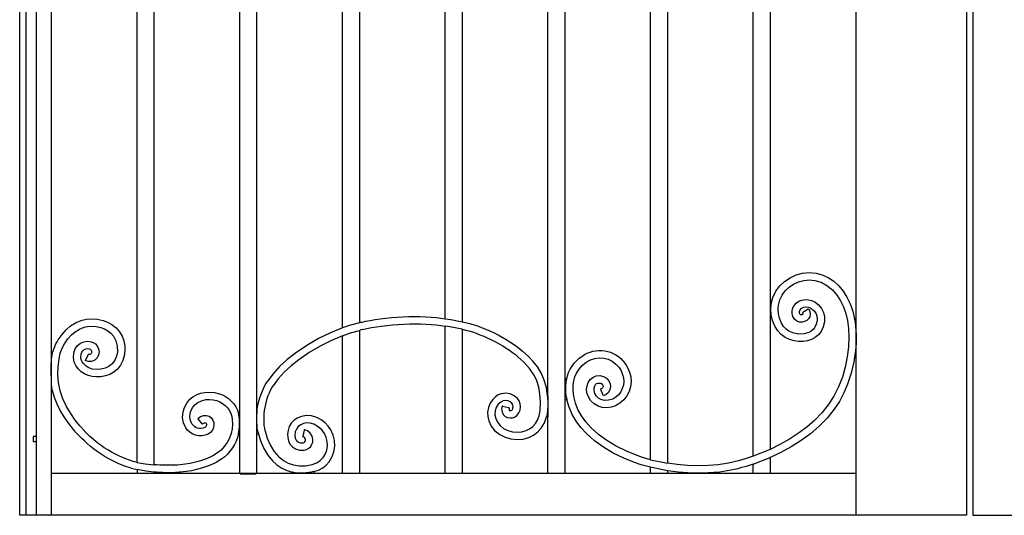
# Model space of a CAD drawing. Units: millimetres. Extents: x 0 to 8410, y 0 to 5940.
# Drawn here: x 5297 to 6233, y 1145 to 1616 of the extents above; entities that cross this region are included whole.
import ezdxf

# ---------------------------------------------------------------- set-up
doc = ezdxf.new("R2010")
doc.units = ezdxf.units.MM
doc.layers.add('YKK_A1', color=4, linetype='Continuous', lineweight=30)

msp = doc.modelspace()

# ---------------------------------------------------------------- linework, layer by layer
at = {"layer": 'YKK_A1'}
for p, q in [((6203.05, 2629.99), (6203.05, 1144.99)), ((6197.05, 2624.98), (6197.05, 1144.99)), ((5297.32, 1144.99), (5297.32, 2530.03)), ((5303.32, 1144.99), (5303.32, 2515.03)), ((5313.32, 1144.99), (5313.32, 2515.03)), ((5994.49, 1201.17), (5994.49, 2024.07)), ((6010.48, 2025.84), (6010.48, 1207.65)), ((5896.89, 1197.88), (5896.89, 1880.08)), ((5912.89, 1880.08), (5912.89, 1194.52)), ((5327.31, 1806.99), (5327.31, 1293.53)), ((5506.51, 1242.09), (5506.51, 1794.99)), ((5522.5, 1794.99), (5522.5, 1242.09)), ((5701.7, 1331.92), (5701.7, 1794.99)), ((5717.7, 1794.99), (5717.7, 1329.01)), ((6092.08, 1331.65), (6092.08, 1794.99)), ((5408.91, 1195.25), (5408.91, 1744.76)), ((5424.91, 1744.76), (5424.91, 1193.06)), ((5799.3, 1258.68), (5799.3, 1740.91)), ((5815.29, 1745.94), (5815.29, 1274.73)), ((5604.1, 1323.16), (5604.1, 1709.83)), ((5620.1, 1708), (5620.1, 1328.05)), ((6041.27, 1375.13), (6047.64, 1375.73)), ((6047.64, 1375.73), (6054.11, 1375.18)), ((6019.62, 1363.04), (6024.18, 1367.36)), ((6024.18, 1367.36), (6029.4, 1370.87)), ((6029.4, 1370.87), (6035.14, 1373.48)), ((6032.82, 1364.75), (6037.52, 1366.9)), ((6035.14, 1373.48), (6041.27, 1375.13)), ((6037.52, 1366.9), (6042.52, 1368.25)), ((6042.52, 1368.25), (6047.69, 1368.73)), ((6047.69, 1368.73), (6052.88, 1368.29)), ((6052.88, 1368.29), (6058.83, 1366.55)), ((6054.11, 1375.18), (6060.04, 1373.58)), ((6058.83, 1366.55), (6064.44, 1363.52)), ((6060.04, 1373.58), (6065.65, 1370.99)), ((6065.65, 1370.99), (6070.87, 1367.49)), ((6070.87, 1367.49), (6075.63, 1363.15)), ((6013.11, 1352.23), (6015.88, 1357.97)), ((6015.88, 1357.97), (6019.62, 1363.04)), ((6021.86, 1354.34), (6024.86, 1358.39)), ((6024.86, 1358.39), (6028.55, 1361.89)), ((6028.55, 1361.89), (6032.82, 1364.75)), ((6064.44, 1363.52), (6069.62, 1359.28)), ((6069.62, 1359.28), (6074.26, 1353.86)), ((6075.63, 1363.15), (6079.88, 1358.04)), ((6079.88, 1358.04), (6083.51, 1352.33)), ((6011.48, 1345.92), (6013.11, 1352.23)), ((6018.4, 1344.87), (6019.68, 1349.81)), ((6019.68, 1349.81), (6021.86, 1354.34)), ((6035.18, 1346.81), (6037.76, 1348.57)), ((6037.76, 1348.57), (6040.64, 1349.64)), ((6040.64, 1349.64), (6043.69, 1350.11)), ((6043.69, 1350.11), (6046.81, 1350.01)), ((6046.81, 1350.01), (6049.91, 1349.31)), ((6049.91, 1349.31), (6052.86, 1347.96)), ((6052.86, 1347.96), (6056.52, 1345.18)), ((6074.26, 1353.86), (6077.44, 1348.86)), ((6077.44, 1348.86), (6080.13, 1343.22)), ((6083.51, 1352.33), (6086.56, 1345.99)), ((6011.11, 1340.88), (6011.48, 1345.92)), ((6011.55, 1335.64), (6011.11, 1340.88)), ((6018.11, 1340.91), (6018.4, 1344.87)), ((6018.46, 1336.74), (6018.11, 1340.91)), ((6031.42, 1336.8), (6031.46, 1339.55)), ((6031.46, 1339.55), (6032.12, 1342.19)), ((6032.12, 1342.19), (6033.35, 1344.63)), ((6033.35, 1344.63), (6035.18, 1346.81)), ((6038.38, 1337.56), (6038.39, 1338.62)), ((6038.39, 1338.62), (6038.92, 1340.3)), ((6038.92, 1340.3), (6039.91, 1341.65)), ((6039.91, 1341.65), (6040.92, 1342.33)), ((6040.92, 1342.33), (6042.36, 1342.86)), ((6046.56, 1341.14), (6041.64, 1337.8)), ((6042.36, 1342.86), (6044.1, 1343.13)), ((6044.1, 1343.13), (6046.84, 1342.9)), ((6047, 1341.44), (6046.56, 1341.14)), ((6046.84, 1342.9), (6049.25, 1341.96)), ((6047, 1341.44), (6048.23, 1338.95)), ((6048.23, 1338.95), (6048.62, 1336.31)), ((6049.25, 1341.96), (6052.35, 1339.43)), ((6052.35, 1339.43), (6054.3, 1336.4)), ((6056.52, 1345.18), (6059.34, 1341.77)), ((6059.34, 1341.77), (6061.24, 1337.87)), ((6080.13, 1343.22), (6082.29, 1337.01)), ((6086.56, 1345.99), (6088.98, 1339.08)), ((6088.98, 1339.08), (6090.71, 1331.65)), ((5351.08, 1328.36), (5356.76, 1330.59)), ((5356.76, 1330.59), (5360.92, 1331.42)), ((5360.92, 1331.42), (5365.73, 1331.72)), ((5365.73, 1331.72), (5371.01, 1331.36)), ((5371.01, 1331.36), (5376.53, 1330.21)), ((5376.53, 1330.21), (5380.86, 1328.62)), ((5701.7, 1331.92), (5707.14, 1331.06)), ((5707.14, 1331.06), (5717.7, 1329.01)), ((6012.82, 1330.26), (6011.55, 1335.64)), ((6014.99, 1324.79), (6012.82, 1330.26)), ((6019.5, 1332.37), (6018.46, 1336.74)), ((6021.3, 1327.82), (6019.5, 1332.37)), ((6032.1, 1334.05), (6031.42, 1336.8)), ((6033.62, 1331.51), (6032.1, 1334.05)), ((6035.84, 1329.63), (6033.62, 1331.51)), ((6038.36, 1328.71), (6035.84, 1329.63)), ((6040.89, 1328.62), (6038.36, 1328.71)), ((6038.59, 1336.67), (6038.38, 1337.56)), ((6039, 1335.99), (6038.59, 1336.67)), ((6039.23, 1335.75), (6039, 1335.99)), ((6039.39, 1335.66), (6039.23, 1335.75)), ((6039.63, 1335.59), (6039.39, 1335.66)), ((6040.16, 1335.58), (6039.63, 1335.59)), ((6040.76, 1335.72), (6040.16, 1335.58)), ((6041.11, 1335.9), (6040.76, 1335.72)), ((6043.28, 1329.2), (6040.89, 1328.62)), ((6041.38, 1336.09), (6041.11, 1335.9)), ((6041.64, 1337.8), (6041.21, 1337.51)), ((6041.21, 1337.51), (6041.52, 1336.94)), ((6041.54, 1336.27), (6041.38, 1336.09)), ((6041.52, 1336.94), (6041.62, 1336.61)), ((6041.62, 1336.43), (6041.54, 1336.27)), ((6041.62, 1336.61), (6041.62, 1336.43)), ((6045.21, 1330.22), (6043.28, 1329.2)), ((6046.88, 1331.75), (6045.21, 1330.22)), ((6048.11, 1333.81), (6046.88, 1331.75)), ((6048.62, 1336.31), (6048.11, 1333.81)), ((6054.3, 1336.4), (6055.2, 1332.93)), ((6055.14, 1329.9), (6054.36, 1326.63)), ((6055.2, 1332.93), (6055.14, 1329.9)), ((6062.08, 1329), (6060.96, 1324.32)), ((6061.24, 1337.87), (6062.16, 1333.63)), ((6062.16, 1333.63), (6062.08, 1329)), ((6082.29, 1337.01), (6083.85, 1330.28)), ((6083.85, 1330.28), (6084.82, 1322.65)), ((6090.75, 1331.43), (6090.71, 1331.65)), ((6090.71, 1331.65), (6092.08, 1331.65)), ((6092.08, 1301.66), (6092.08, 1331.65)), ((5337.58, 1317.03), (5341.52, 1321.42)), ((5341.52, 1321.42), (5345.75, 1325.06)), ((5345.75, 1325.06), (5351.08, 1328.36)), ((5346.43, 1316.43), (5349.93, 1319.45)), ((5349.93, 1319.45), (5354.21, 1322.1)), ((5354.21, 1322.1), (5358.69, 1323.86)), ((5358.69, 1323.86), (5361.8, 1324.48)), ((5361.8, 1324.48), (5365.72, 1324.72)), ((5365.72, 1324.72), (5370.07, 1324.43)), ((5370.07, 1324.43), (5374.56, 1323.49)), ((5374.56, 1323.49), (5377.99, 1322.24)), ((5377.99, 1322.24), (5381.19, 1320.5)), ((5380.86, 1328.62), (5385.03, 1326.34)), ((5381.19, 1320.5), (5384.05, 1318.23)), ((5385.03, 1326.34), (5388.9, 1323.28)), ((5388.9, 1323.28), (5392.26, 1319.37)), ((5604.1, 1323.16), (5592.79, 1318.57)), ((5611.63, 1325.7), (5604.1, 1323.16)), ((5611.6, 1318.33), (5620.1, 1320.84)), ((5620.1, 1328.05), (5611.63, 1325.7)), ((5620.81, 1328.22), (5620.1, 1328.05)), ((5621.48, 1321.19), (5620.1, 1320.84)), ((5620.1, 1320.84), (5620.1, 1184.98)), ((5621.7, 1328.42), (5620.81, 1328.22)), ((5623.22, 1321.59), (5621.48, 1321.19)), ((5706.14, 1324.13), (5701.7, 1324.85)), ((5701.7, 1184.98), (5701.7, 1324.85)), ((5717.7, 1321.82), (5706.14, 1324.13)), ((5717.7, 1321.82), (5717.7, 1184.98)), ((6017.66, 1320.39), (6014.99, 1324.79)), ((6020.97, 1316.8), (6017.66, 1320.39)), ((6023.25, 1324.61), (6021.3, 1327.82)), ((6025.62, 1322.03), (6023.25, 1324.61)), ((6028.35, 1320.03), (6025.62, 1322.03)), ((6032.96, 1318.04), (6028.35, 1320.03)), ((6049.54, 1319.96), (6047.12, 1318.69)), ((6051.44, 1321.5), (6049.54, 1319.96)), ((6052.76, 1323.21), (6051.44, 1321.5)), ((6054.36, 1326.63), (6052.76, 1323.21)), ((6058.82, 1319.7), (6056.42, 1316.59)), ((6060.96, 1324.32), (6058.82, 1319.7)), ((6084.82, 1322.65), (6085.15, 1314.21)), ((5333.88, 1311.87), (5337.58, 1317.03)), ((5339.75, 1308.07), (5343.03, 1312.64)), ((5343.03, 1312.64), (5346.43, 1316.43)), ((5358.34, 1309.97), (5361.73, 1310.47)), ((5361.73, 1310.47), (5365.13, 1310.06)), ((5365.13, 1310.06), (5367.3, 1309.23)), ((5384.05, 1318.23), (5386.52, 1315.36)), ((5386.52, 1315.36), (5388.8, 1311.01)), ((5388.8, 1311.01), (5390.1, 1305.92)), ((5581.34, 1313.01), (5570.06, 1306.55)), ((5592.79, 1318.57), (5581.34, 1313.01)), ((5593.51, 1311.21), (5582.82, 1305.87)), ((5604.1, 1315.69), (5593.51, 1311.21)), ((5604.1, 1315.69), (5611.6, 1318.33)), ((5604.1, 1184.98), (5604.1, 1315.69)), ((6024.76, 1314.03), (6020.97, 1316.8)), ((6028.87, 1312.03), (6024.76, 1314.03)), ((6033.16, 1310.78), (6028.87, 1312.03)), ((6037.89, 1317.2), (6032.96, 1318.04)), ((6037.51, 1310.21), (6033.16, 1310.78)), ((6041.8, 1310.28), (6037.51, 1310.21)), ((6042.76, 1317.46), (6037.89, 1317.2)), ((6045.95, 1310.97), (6041.8, 1310.28)), ((6047.12, 1318.69), (6042.76, 1317.46)), ((6049.84, 1312.24), (6045.95, 1310.97)), ((6053.37, 1314.11), (6049.84, 1312.24)), ((6056.42, 1316.59), (6053.37, 1314.11)), ((6085.15, 1314.21), (6084.8, 1305.14)), ((5335.94, 1299.2), (5337.62, 1304.01)), ((5337.62, 1304.01), (5339.75, 1308.07)), ((5348.74, 1299.46), (5350.01, 1303.31)), ((5350.01, 1303.31), (5352.25, 1306.4)), ((5352.25, 1306.4), (5355.12, 1308.62)), ((5355.12, 1308.62), (5358.34, 1309.97)), ((5356.23, 1300.1), (5357.23, 1301.49)), ((5357.23, 1301.49), (5358.6, 1302.55)), ((5358.6, 1302.55), (5360.21, 1303.22)), ((5360.21, 1303.22), (5361.85, 1303.47)), ((5361.85, 1303.47), (5363.31, 1303.3)), ((5363.31, 1303.3), (5364.39, 1302.83)), ((5364.39, 1302.83), (5365.09, 1302.13)), ((5365.09, 1302.13), (5365.55, 1301.22)), ((5365.55, 1301.22), (5365.7, 1300.35)), ((5367.3, 1309.23), (5369.28, 1307.88)), ((5369.28, 1307.88), (5370.92, 1306.01)), ((5370.92, 1306.01), (5372.19, 1303.42)), ((5372.19, 1303.42), (5372.7, 1300.45)), ((5390.1, 1305.92), (5390.23, 1300.52)), ((5570.06, 1306.55), (5559.29, 1299.3)), ((5582.82, 1305.87), (5572.36, 1299.74)), ((5780.52, 1296.36), (5775.2, 1301.05)), ((6084.8, 1305.14), (6083.7, 1295.66)), ((6091.52, 1301.66), (6090.01, 1291.05)), ((6092.08, 1301.66), (6091.52, 1301.66)), ((6092.08, 1144.99), (6092.08, 1301.66)), ((5327.31, 1293.53), (5327.31, 1144.99)), ((5327.31, 1293.53), (5327.56, 1293.53)), ((5333.77, 1286.29), (5334.69, 1293.75)), ((5334.69, 1293.75), (5335.94, 1299.2)), ((5348.4, 1294.94), (5348.74, 1299.46)), ((5349.13, 1290.68), (5348.4, 1294.94)), ((5355.39, 1295.17), (5355.64, 1298.3)), ((5355.79, 1292.82), (5355.39, 1295.17)), ((5355.64, 1298.3), (5356.23, 1300.1)), ((5356.64, 1291), (5355.79, 1292.82)), ((5359.72, 1292.56), (5359.48, 1292.09)), ((5362.4, 1291.1), (5359.48, 1292.09)), ((5362.51, 1297.81), (5359.72, 1292.56)), ((5362.76, 1298.27), (5362.51, 1297.81)), ((5363.51, 1298.01), (5362.76, 1298.27)), ((5364.11, 1298.03), (5363.51, 1298.01)), ((5364.69, 1298.29), (5364.11, 1298.03)), ((5365.22, 1298.81), (5364.69, 1298.29)), ((5365.59, 1299.54), (5365.22, 1298.81)), ((5365.7, 1300.35), (5365.59, 1299.54)), ((5368.62, 1292.5), (5365.65, 1291.2)), ((5370.87, 1294.67), (5368.62, 1292.5)), ((5372.26, 1297.42), (5370.87, 1294.67)), ((5372.7, 1300.45), (5372.26, 1297.42)), ((5387.73, 1292.42), (5385.13, 1288.87)), ((5389.41, 1296.34), (5387.73, 1292.42)), ((5390.23, 1300.52), (5389.41, 1296.34)), ((5551.39, 1293.08), (5544.16, 1286.41)), ((5559.29, 1299.3), (5551.39, 1293.08)), ((5562.44, 1292.92), (5555.24, 1287.15)), ((5572.36, 1299.74), (5562.44, 1292.92)), ((5776.74, 1290.26), (5770.75, 1295.65)), ((5785.34, 1291.33), (5780.52, 1296.36)), ((5789.61, 1285.8), (5785.34, 1291.33)), ((6083.7, 1295.66), (6081.8, 1285.99)), ((5333.6, 1278.63), (5333.77, 1286.29)), ((5350.66, 1287.36), (5349.13, 1290.68)), ((5352.92, 1284.35), (5350.66, 1287.36)), ((5355.84, 1281.48), (5352.92, 1284.35)), ((5358.15, 1289), (5356.64, 1291)), ((5360.49, 1286.71), (5358.15, 1289)), ((5362.91, 1285.18), (5360.49, 1286.71)), ((5365.65, 1291.2), (5362.4, 1291.1)), ((5366.35, 1284.06), (5362.91, 1285.18)), ((5370.43, 1283.57), (5366.35, 1284.06)), ((5374.55, 1283.8), (5370.43, 1283.57)), ((5378.56, 1284.76), (5374.55, 1283.8)), ((5382.17, 1286.45), (5378.56, 1284.76)), ((5385.13, 1288.87), (5382.17, 1286.45)), ((5390.24, 1284.09), (5386.79, 1281.12)), ((5544.16, 1286.41), (5537.76, 1279.34)), ((5555.24, 1287.15), (5548.73, 1281.09)), ((5781.91, 1284.49), (5776.74, 1290.26)), ((5786.11, 1278.17), (5781.91, 1284.49)), ((5793.07, 1279.98), (5789.61, 1285.8)), ((5826.36, 1280), (5828.85, 1283.94)), ((5828.85, 1283.94), (5832, 1287.42)), ((5832, 1287.42), (5835.69, 1290.52)), ((6081.8, 1285.99), (6079.11, 1276.49)), ((6090.01, 1291.05), (6087.56, 1280.27)), ((5334.14, 1271.2), (5333.6, 1278.63)), ((5358.86, 1279.38), (5355.84, 1281.48)), ((5362.34, 1277.9), (5358.86, 1279.38)), ((5366.15, 1276.97), (5362.34, 1277.9)), ((5370.21, 1276.57), (5366.15, 1276.97)), ((5374.46, 1276.74), (5370.21, 1276.57)), ((5378.73, 1277.51), (5374.46, 1276.74)), ((5382.89, 1278.94), (5378.73, 1277.51)), ((5386.79, 1281.12), (5382.89, 1278.94)), ((5537.76, 1279.34), (5532.41, 1271.95)), ((5543.06, 1274.78), (5538.33, 1268.21)), ((5548.73, 1281.09), (5543.06, 1274.78)), ((5788.64, 1272.82), (5786.11, 1278.17)), ((5790.54, 1266.9), (5788.64, 1272.82)), ((5795.84, 1273.57), (5793.07, 1279.98)), ((5797.81, 1266.49), (5795.84, 1273.57)), ((5815.29, 1274.73), (5815.29, 1254.73)), ((5815.29, 1274.73), (5817.13, 1274.73)), ((5823.34, 1268.45), (5823.88, 1272.78)), ((5823.88, 1272.78), (5824.9, 1276.6)), ((5824.9, 1276.6), (5826.36, 1280)), ((5837.58, 1271.26), (5839.4, 1273.97)), ((5839.4, 1273.97), (5841.94, 1276.11)), ((5841.94, 1276.11), (5845.11, 1277.45)), ((5845.11, 1277.45), (5848.71, 1277.77)), ((5848.71, 1277.77), (5852.11, 1277.01)), ((5852.11, 1277.01), (5854.95, 1275.33)), ((5854.95, 1275.33), (5857.1, 1272.96)), ((5857.1, 1272.96), (5858.42, 1270.07)), ((6079.11, 1276.49), (6075.57, 1267.2)), ((6087.56, 1280.27), (6084.08, 1269.55)), ((5328.44, 1263.54), (5327.31, 1263.54)), ((5330.38, 1257.01), (5328.44, 1263.54)), ((5335.7, 1263.39), (5334.14, 1271.2)), ((5338.34, 1255.78), (5335.7, 1263.39)), ((5791.75, 1260.27), (5790.54, 1266.9)), ((5798.94, 1258.68), (5797.81, 1266.49)), ((5823.33, 1263.54), (5823.34, 1268.45)), ((5823.94, 1258.01), (5823.33, 1263.54)), ((5836.08, 1264.9), (5836.48, 1268.19)), ((5836.39, 1261.51), (5836.08, 1264.9)), ((5836.48, 1268.19), (5837.58, 1271.26)), ((5843.15, 1263.53), (5843.18, 1266.02)), ((5843.87, 1260.92), (5843.15, 1263.53)), ((5843.18, 1266.02), (5843.84, 1268.13)), ((5843.84, 1268.13), (5844.64, 1269.33)), ((5844.64, 1269.33), (5845.62, 1270.16)), ((5845.62, 1270.16), (5846.79, 1270.65)), ((5846.79, 1270.65), (5848.29, 1270.78)), ((5848.29, 1270.78), (5849.51, 1270.51)), ((5850.56, 1265.68), (5849.48, 1265.1)), ((5849.68, 1264.62), (5849.48, 1265.1)), ((5849.51, 1270.51), (5850.52, 1269.92)), ((5851.96, 1259.12), (5849.68, 1264.62)), ((5850.52, 1269.92), (5851.26, 1269.11)), ((5851.21, 1266.23), (5850.56, 1265.68)), ((5851.55, 1266.73), (5851.21, 1266.23)), ((5851.26, 1269.11), (5851.6, 1268.44)), ((5851.73, 1267.24), (5851.55, 1266.73)), ((5851.6, 1268.44), (5851.75, 1267.81)), ((5851.75, 1267.81), (5851.73, 1267.24)), ((5857.77, 1263.52), (5856.4, 1261.54)), ((5858.55, 1265.69), (5857.77, 1263.52)), ((5858.42, 1270.07), (5858.75, 1267.92)), ((5858.75, 1267.92), (5858.55, 1265.69)), ((6075.57, 1267.2), (6071.14, 1258.3)), ((6084.08, 1269.55), (6080.58, 1261.31)), ((5332.9, 1250.73), (5330.38, 1257.01)), ((5341.85, 1248.42), (5338.34, 1255.78)), ((5456.03, 1251.58), (5459.1, 1255.32)), ((5459.1, 1255.32), (5461.98, 1257.69)), ((5461.98, 1257.69), (5465.35, 1259.59)), ((5465.35, 1259.59), (5469.13, 1261)), ((5466.64, 1252.37), (5470.12, 1253.97)), ((5469.13, 1261), (5473.23, 1261.89)), ((5470.12, 1253.97), (5474.23, 1254.96)), ((5473.23, 1261.89), (5477.75, 1262.2)), ((5474.23, 1254.96), (5477.72, 1255.2)), ((5477.72, 1255.2), (5481.27, 1254.91)), ((5477.75, 1262.2), (5482.43, 1261.81)), ((5481.27, 1254.91), (5484.78, 1254.01)), ((5482.43, 1261.81), (5487.09, 1260.62)), ((5746.88, 1255.25), (5744.29, 1251.49)), ((5749.37, 1257.64), (5746.88, 1255.25)), ((5752.1, 1259.4), (5749.37, 1257.64)), ((5754.98, 1260.53), (5752.1, 1259.4)), ((5759.37, 1261.1), (5754.98, 1260.53)), ((5759.27, 1254.1), (5756.88, 1253.79)), ((5761.54, 1253.76), (5759.27, 1254.1)), ((5763.56, 1260.46), (5759.37, 1261.1)), ((5767.31, 1258.73), (5763.56, 1260.46)), ((5770.39, 1256.02), (5767.31, 1258.73)), ((5771.92, 1253.7), (5770.39, 1256.02)), ((5792.2, 1252.81), (5791.75, 1260.27)), ((5798.95, 1258.68), (5799.21, 1251.29)), ((5798.95, 1258.68), (5799.3, 1258.68)), ((5799.3, 1258.68), (5799.3, 1238.68)), ((5815.29, 1254.73), (5815.29, 1184.98)), ((5817.42, 1254.73), (5815.29, 1254.73)), ((5817.02, 1256.97), (5817.42, 1254.73)), ((5819.41, 1247.68), (5817.43, 1254.73)), ((5825.44, 1251.69), (5823.94, 1258.01)), ((5837.45, 1258.14), (5836.39, 1261.51)), ((5839.87, 1254.06), (5837.45, 1258.14)), ((5843.1, 1250.89), (5839.87, 1254.06)), ((5845.37, 1258.39), (5843.87, 1260.92)), ((5847.31, 1256.49), (5845.37, 1258.39)), ((5849.65, 1255.15), (5847.31, 1256.49)), ((5853.11, 1254.27), (5849.65, 1255.15)), ((5852.16, 1258.64), (5851.96, 1259.12)), ((5854.5, 1259.9), (5852.16, 1258.64)), ((5856.93, 1254.37), (5853.11, 1254.27)), ((5856.4, 1261.54), (5854.5, 1259.9)), ((5860.85, 1255.52), (5856.93, 1254.37)), ((6071.14, 1258.3), (6065.75, 1249.95)), ((6080.58, 1261.31), (6076.35, 1253.35)), ((5335.89, 1244.73), (5332.9, 1250.73)), ((5340.19, 1237.55), (5335.89, 1244.73)), ((5345.8, 1241.76), (5341.85, 1248.42)), ((5452.52, 1243.41), (5453.84, 1247.57)), ((5453.84, 1247.57), (5456.03, 1251.58)), ((5459.37, 1241.96), (5460.28, 1244.82)), ((5460.28, 1244.82), (5461.83, 1247.66)), ((5461.83, 1247.66), (5464.09, 1250.41)), ((5464.09, 1250.41), (5466.64, 1252.37)), ((5742.68, 1247.41), (5741.99, 1243.2)), ((5744.29, 1251.49), (5742.68, 1247.41)), ((5750.15, 1247.56), (5749.13, 1244.2)), ((5752.18, 1250.68), (5750.15, 1247.56)), ((5754.49, 1252.71), (5752.18, 1250.68)), ((5756.88, 1253.79), (5754.49, 1252.71)), ((5755.73, 1249.05), (5755.33, 1246.07)), ((5755.33, 1246.07), (5755.73, 1243.28)), ((5755.73, 1249.05), (5756.24, 1248.92)), ((5756.24, 1248.92), (5762, 1247.46)), ((5763.52, 1252.85), (5761.54, 1253.76)), ((5762, 1247.46), (5762.51, 1247.33)), ((5762.51, 1247.33), (5762.34, 1246.31)), ((5762.34, 1246.31), (5762.36, 1245.62)), ((5762.36, 1245.62), (5762.46, 1245.2)), ((5762.46, 1245.2), (5762.59, 1244.96)), ((5762.59, 1244.96), (5762.82, 1244.74)), ((5762.82, 1244.74), (5763.19, 1244.59)), ((5763.19, 1244.59), (5763.73, 1244.55)), ((5765.01, 1251.54), (5763.52, 1252.85)), ((5763.73, 1244.55), (5764.35, 1244.7)), ((5764.35, 1244.7), (5764.97, 1245.06)), ((5764.97, 1245.06), (5765.52, 1245.68)), ((5765.92, 1250), (5765.01, 1251.54)), ((5765.52, 1245.68), (5765.84, 1246.29)), ((5765.84, 1246.29), (5766.09, 1247.13)), ((5766.2, 1248.24), (5765.92, 1250)), ((5766.09, 1247.13), (5766.2, 1248.24)), ((5771.72, 1242.41), (5772.79, 1245.05)), ((5772.9, 1251.02), (5771.92, 1253.7)), ((5772.79, 1245.05), (5773.2, 1248.09)), ((5773.2, 1248.09), (5772.9, 1251.02)), ((5791.83, 1244.44), (5792.2, 1252.81)), ((5799.21, 1251.29), (5798.8, 1243.83)), ((5822.35, 1240.92), (5819.41, 1247.68)), ((5827.85, 1245.57), (5825.44, 1251.69)), ((5831.14, 1239.65), (5827.85, 1245.57)), ((5846.94, 1248.7), (5843.1, 1250.89)), ((5850.96, 1247.51), (5846.94, 1248.7)), ((5855.18, 1247.2), (5850.96, 1247.51)), ((5859.44, 1247.73), (5855.18, 1247.2)), ((5863.64, 1249.1), (5859.44, 1247.73)), ((6065.75, 1249.95), (6059.63, 1242.39)), ((6071.4, 1245.82), (6064.56, 1237.42)), ((6076.35, 1253.35), (6071.4, 1245.82)), ((5344.86, 1230.94), (5340.19, 1237.55)), ((5350.13, 1235.57), (5345.8, 1241.76)), ((5354.62, 1229.94), (5350.13, 1235.57)), ((5452.07, 1238.08), (5452.52, 1243.41)), ((5452.95, 1232.96), (5452.07, 1238.08)), ((5459.07, 1238.38), (5459.37, 1241.96)), ((5459.65, 1235.01), (5459.07, 1238.38)), ((5466.55, 1237.06), (5469.21, 1238.87)), ((5466.9, 1236.66), (5466.55, 1237.06)), ((5470.74, 1232.12), (5466.9, 1236.66)), ((5469.21, 1238.87), (5472, 1239.87)), ((5472, 1239.87), (5474.82, 1239.95)), ((5474.82, 1239.95), (5477.39, 1239.1)), ((5477.39, 1239.1), (5479.42, 1237.54)), ((5479.42, 1237.54), (5480.84, 1235.53)), ((5480.84, 1235.53), (5481.66, 1233.27)), ((5506.36, 1236.56), (5505.34, 1242.09)), ((5505.34, 1242.09), (5506.51, 1242.09)), ((5506.36, 1229.18), (5506.36, 1236.56)), ((5506.51, 1222.09), (5506.51, 1242.09)), ((5522.5, 1242.09), (5522.5, 1222.09)), ((5522.5, 1242.09), (5522.84, 1242.09)), ((5557.93, 1235.14), (5555.43, 1232.47)), ((5560.9, 1237.25), (5557.93, 1235.14)), ((5565.19, 1239.05), (5560.9, 1237.25)), ((5569.88, 1239.83), (5565.19, 1239.05)), ((5574.76, 1239.51), (5569.88, 1239.83)), ((5579.65, 1238.01), (5574.76, 1239.51)), ((5583.84, 1235.77), (5579.65, 1238.01)), ((5587.46, 1233.03), (5583.84, 1235.77)), ((5741.99, 1243.2), (5742.17, 1238.98)), ((5742.17, 1238.98), (5743.14, 1234.88)), ((5749.13, 1244.2), (5749.01, 1240.67)), ((5749.01, 1240.67), (5749.78, 1237.11)), ((5749.78, 1237.11), (5751.46, 1233.52)), ((5755.73, 1243.28), (5756.92, 1240.86)), ((5756.92, 1240.86), (5758.76, 1239.04)), ((5758.76, 1239.04), (5760.98, 1237.94)), ((5760.98, 1237.94), (5763.36, 1237.55)), ((5763.36, 1237.55), (5765.76, 1237.82)), ((5765.76, 1237.82), (5768.05, 1238.73)), ((5768.05, 1238.73), (5770.09, 1240.27)), ((5770.09, 1240.27), (5771.72, 1242.41)), ((5787.41, 1232.2), (5789.47, 1235.59)), ((5789.47, 1235.59), (5790.98, 1239.65)), ((5790.98, 1239.65), (5791.83, 1244.44)), ((5795.95, 1232.92), (5797.95, 1238.68)), ((5798.8, 1243.83), (5797.95, 1238.68)), ((5799.3, 1238.68), (5797.95, 1238.68)), ((5799.3, 1184.98), (5799.3, 1238.68)), ((5826.16, 1234.48), (5822.35, 1240.92)), ((5835.24, 1233.94), (5831.14, 1239.65)), ((6052.81, 1235.38), (6045.39, 1228.9)), ((6059.63, 1242.39), (6052.81, 1235.38)), ((6064.56, 1237.42), (6056.95, 1229.67)), ((5349.66, 1224.97), (5344.86, 1230.94)), ((5359.07, 1224.97), (5354.62, 1229.94)), ((5455.09, 1228.27), (5452.95, 1232.96)), ((5461.03, 1231.97), (5459.65, 1235.01)), ((5471.08, 1231.72), (5470.74, 1232.12)), ((5471.08, 1231.72), (5472.14, 1232.5)), ((5472.14, 1232.5), (5472.95, 1232.89)), ((5472.95, 1232.89), (5473.49, 1233.02)), ((5473.85, 1228.89), (5473.19, 1228.48)), ((5473.49, 1233.02), (5473.81, 1233.02)), ((5473.81, 1233.02), (5474.01, 1232.97)), ((5474.3, 1229.33), (5473.85, 1228.89)), ((5474.01, 1232.97), (5474.2, 1232.86)), ((5474.2, 1232.86), (5474.41, 1232.65)), ((5474.61, 1229.79), (5474.3, 1229.33)), ((5474.41, 1232.65), (5474.72, 1232.11)), ((5474.86, 1230.55), (5474.61, 1229.79)), ((5474.72, 1232.11), (5474.9, 1231.37)), ((5474.9, 1231.37), (5474.86, 1230.55)), ((5480.49, 1225.99), (5478.74, 1223.86)), ((5481.54, 1228.39), (5480.49, 1225.99)), ((5481.91, 1230.86), (5481.54, 1228.39)), ((5481.66, 1233.27), (5481.91, 1230.86)), ((5505.19, 1222.09), (5506.36, 1229.18)), ((5553.53, 1229.28), (5552.36, 1225.64)), ((5555.43, 1232.47), (5553.53, 1229.28)), ((5560.23, 1227.04), (5559.22, 1224.25)), ((5561.98, 1229.36), (5560.23, 1227.04)), ((5564.37, 1231.17), (5561.98, 1229.36)), ((5567.13, 1232.33), (5564.37, 1231.17)), ((5567.67, 1225.99), (5566.33, 1220.19)), ((5570.23, 1232.84), (5567.13, 1232.33)), ((5567.79, 1226.5), (5567.67, 1225.99)), ((5570.77, 1225.37), (5567.79, 1226.5)), ((5573.51, 1232.63), (5570.23, 1232.84)), ((5576.84, 1231.6), (5573.51, 1232.63)), ((5581.03, 1229.23), (5576.84, 1231.6)), ((5584.35, 1226.27), (5581.03, 1229.23)), ((5586.86, 1222.84), (5584.35, 1226.27)), ((5590.48, 1229.87), (5587.46, 1233.03)), ((5592.9, 1226.37), (5590.48, 1229.87)), ((5595.2, 1221.33), (5592.9, 1226.37)), ((5743.14, 1234.88), (5745.5, 1229.85)), ((5745.5, 1229.85), (5748.98, 1225.41)), ((5751.46, 1233.52), (5753.98, 1230.31)), ((5753.98, 1230.31), (5757.22, 1227.68)), ((5757.22, 1227.68), (5761.2, 1225.67)), ((5778.68, 1225.6), (5781.94, 1227.23)), ((5781.94, 1227.23), (5784.88, 1229.43)), ((5784.88, 1229.43), (5787.41, 1232.2)), ((5789.57, 1224.24), (5793, 1228)), ((5793, 1228), (5795.95, 1232.92)), ((5830.74, 1228.39), (5826.16, 1234.48)), ((5836.04, 1222.65), (5830.74, 1228.39)), ((5840.09, 1228.49), (5835.24, 1233.94)), ((5847.25, 1221.98), (5840.09, 1228.49)), ((6045.39, 1228.9), (6037.47, 1222.95)), ((6056.95, 1229.67), (6048.71, 1222.6)), ((5313.18, 1219.99), (5310.18, 1219.99)), ((5310.18, 1219.99), (5310.18, 1214.99)), ((5478.74, 1223.86), (5476.32, 1222.22)), ((5506.51, 1222.09), (5505.19, 1222.09)), ((5506.51, 1184.98), (5506.51, 1222.09)), ((5522.5, 1222.09), (5522.5, 1184.98)), ((5524.29, 1222.09), (5522.5, 1222.09)), ((5523.84, 1224.06), (5524.29, 1222.09)), ((5524.29, 1222.09), (5526.43, 1215.06)), ((5530.7, 1225.46), (5532.65, 1218.47)), ((5532.65, 1218.47), (5535.39, 1211.94)), ((5552.36, 1225.64), (5551.92, 1222.28)), ((5551.92, 1222.28), (5552.01, 1218.93)), ((5552.01, 1218.93), (5552.72, 1215.66)), ((5559.22, 1224.25), (5558.89, 1221.15)), ((5558.89, 1221.15), (5559.2, 1218.44)), ((5559.2, 1218.44), (5560.05, 1216.39)), ((5566.33, 1220.19), (5566.22, 1219.67)), ((5567.4, 1219.24), (5566.22, 1219.67)), ((5568.22, 1218.6), (5567.4, 1219.24)), ((5568.74, 1217.75), (5568.22, 1218.6)), ((5568.94, 1216.72), (5568.74, 1217.75)), ((5568.8, 1215.66), (5568.94, 1216.72)), ((5573.45, 1223.25), (5570.77, 1225.37)), ((5575.26, 1220.28), (5573.45, 1223.25)), ((5575.94, 1216.93), (5575.26, 1220.28)), ((5575.76, 1214.68), (5575.94, 1216.93)), ((5588.58, 1219.07), (5586.86, 1222.84)), ((5589.52, 1215.08), (5588.58, 1219.07)), ((5596.46, 1216.03), (5595.2, 1221.33)), ((5748.98, 1225.41), (5753.47, 1221.77)), ((5753.47, 1221.77), (5758.65, 1219.15)), ((5758.65, 1219.15), (5764.21, 1217.56)), ((5761.2, 1225.67), (5765.51, 1224.44)), ((5764.21, 1217.56), (5769.95, 1217.01)), ((5765.51, 1224.44), (5769.98, 1224)), ((5769.95, 1217.01), (5775.69, 1217.51)), ((5769.98, 1224), (5774.43, 1224.39)), ((5774.43, 1224.39), (5778.68, 1225.6)), ((5775.69, 1217.51), (5781.25, 1219.1)), ((5781.25, 1219.1), (5785.6, 1221.27)), ((5785.6, 1221.27), (5789.57, 1224.24)), ((5843.68, 1215.86), (5836.04, 1222.65)), ((5855.37, 1215.99), (5847.25, 1221.98)), ((6028.74, 1217.28), (6019.71, 1212.18)), ((6037.47, 1222.95), (6028.74, 1217.28)), ((6048.71, 1222.6), (6039.96, 1216.17)), ((5313.18, 1214.99), (5310.18, 1214.99)), ((5526.43, 1215.06), (5529.34, 1208.39)), ((5529.34, 1208.39), (5533.05, 1202.23)), ((5535.39, 1211.94), (5538.9, 1206.07)), ((5552.72, 1215.66), (5554.16, 1212.6)), ((5554.16, 1212.6), (5556.46, 1209.97)), ((5556.46, 1209.97), (5559.57, 1208.06)), ((5559.57, 1208.06), (5563.33, 1207.08)), ((5560.05, 1216.39), (5560.99, 1215.3)), ((5560.99, 1215.3), (5562.29, 1214.51)), ((5562.29, 1214.51), (5564.19, 1214.03)), ((5563.33, 1207.08), (5567.6, 1207.07)), ((5564.19, 1214.03), (5566.9, 1214.03)), ((5566.9, 1214.03), (5567.73, 1214.27)), ((5567.6, 1207.07), (5569.92, 1207.6)), ((5567.73, 1214.27), (5568.36, 1214.8)), ((5568.36, 1214.8), (5568.8, 1215.66)), ((5569.92, 1207.6), (5572.1, 1208.77)), ((5572.1, 1208.77), (5573.85, 1210.47)), ((5573.85, 1210.47), (5575.07, 1212.49)), ((5575.07, 1212.49), (5575.76, 1214.68)), ((5589.11, 1207.04), (5589.7, 1211.02)), ((5589.7, 1211.02), (5589.52, 1215.08)), ((5595.9, 1205.36), (5596.69, 1210.65)), ((5596.69, 1210.65), (5596.46, 1216.03)), ((5852.2, 1209.7), (5843.68, 1215.86)), ((5861.45, 1204.18), (5852.2, 1209.7)), ((5864.3, 1210.6), (5855.37, 1215.99)), ((5873.89, 1205.85), (5864.3, 1210.6)), ((6010.48, 1207.65), (5994.49, 1201.17)), ((6019.71, 1212.18), (6010.48, 1207.65)), ((6030.38, 1210.11), (6020.51, 1204.72)), ((6039.96, 1216.17), (6030.38, 1210.11)), ((5474.98, 1198.73), (5468.25, 1196.38)), ((5480.74, 1201.41), (5474.98, 1198.73)), ((5485.38, 1204.34), (5480.74, 1201.41)), ((5489.56, 1198.73), (5484.1, 1195.28)), ((5533.05, 1202.23), (5537.56, 1196.74)), ((5538.9, 1206.07), (5543.16, 1201.03)), ((5543.16, 1201.03), (5548.14, 1196.97)), ((5583.01, 1197.09), (5585.74, 1199.95)), ((5585.74, 1199.95), (5587.78, 1203.31)), ((5587.78, 1203.31), (5589.11, 1207.04)), ((5591.3, 1195.7), (5594.11, 1200.32)), ((5594.11, 1200.32), (5595.9, 1205.36)), ((5871.3, 1199.34), (5861.45, 1204.18)), ((5881.62, 1195.22), (5871.3, 1199.34)), ((5883.97, 1201.81), (5873.89, 1205.85)), ((5889.31, 1200.03), (5883.97, 1201.81)), ((5896.89, 1197.88), (5889.31, 1200.03)), ((5896.89, 1197.88), (5912.89, 1194.52)), ((5986.62, 1198.56), (5980.57, 1196.78)), ((5994.49, 1201.17), (5986.62, 1198.56)), ((5994.49, 1193.76), (6010.48, 1199.99)), ((6020.51, 1204.72), (6010.48, 1199.99)), ((6010.48, 1199.99), (6010.48, 1184.98)), ((5403.23, 1189.83), (5408.91, 1188.41)), ((5406.69, 1195.77), (5405.04, 1196.21)), ((5408.91, 1195.25), (5406.69, 1195.77)), ((5408.91, 1195.25), (5416.44, 1193.99)), ((5408.91, 1188.49), (5408.91, 1184.98)), ((5417.31, 1186.94), (5408.91, 1188.41)), ((5416.44, 1193.99), (5424.91, 1193.06)), ((5459.41, 1194.25), (5449.87, 1192.97)), ((5468.25, 1196.38), (5459.41, 1194.25)), ((5470.24, 1189.67), (5460.69, 1187.38)), ((5477.59, 1192.23), (5470.24, 1189.67)), ((5484.1, 1195.28), (5477.59, 1192.23)), ((5537.56, 1196.74), (5541.7, 1193)), ((5541.7, 1193), (5546.34, 1189.87)), ((5546.34, 1189.87), (5551.49, 1187.45)), ((5548.14, 1196.97), (5552.56, 1194.56)), ((5552.56, 1194.56), (5557.45, 1192.91)), ((5557.45, 1192.91), (5562.86, 1192.08)), ((5562.86, 1192.08), (5568.82, 1192.17)), ((5568.82, 1192.17), (5575.37, 1193.3)), ((5575.37, 1193.3), (5579.57, 1194.84)), ((5579.57, 1194.84), (5583.01, 1197.09)), ((5581.42, 1187.98), (5585.25, 1190.05)), ((5585.25, 1190.05), (5588.55, 1192.65)), ((5588.55, 1192.65), (5591.3, 1195.7)), ((5887.91, 1193.14), (5881.62, 1195.22)), ((5896.89, 1190.66), (5887.91, 1193.14)), ((5912.89, 1187.43), (5896.89, 1190.66)), ((5896.89, 1184.98), (5896.89, 1190.66)), ((5922.15, 1193.22), (5912.89, 1194.52)), ((5931.82, 1192.35), (5922.15, 1193.22)), ((5941.79, 1192), (5931.82, 1192.35)), ((5951.47, 1192.22), (5941.79, 1192)), ((5961.23, 1193.05), (5951.47, 1192.22)), ((5970.95, 1194.54), (5961.23, 1193.05)), ((5980.57, 1196.78), (5970.95, 1194.54)), ((5987.68, 1191.56), (5982.43, 1190.04)), ((5994.49, 1193.76), (5987.68, 1191.56)), ((5994.49, 1184.98), (5994.49, 1193.76)), ((5327.31, 1184.98), (5385.87, 1184.98)), ((5327.31, 1184.98), (6092.08, 1184.98)), ((5424.91, 1186.17), (5417.31, 1186.94)), ((5424.91, 1186.17), (5424.91, 1184.98)), ((5449.06, 1185.89), (5447.95, 1185.81)), ((5447.95, 1185.81), (5447.95, 1184.98)), ((5450.45, 1185.99), (5449.06, 1185.89)), ((5460.69, 1187.38), (5450.45, 1185.99)), ((5506.93, 1184.56), (5506.51, 1184.98)), ((5506.93, 1184.56), (5522.09, 1184.56)), ((5522.5, 1184.98), (5522.09, 1184.56)), ((5551.49, 1187.45), (5557.12, 1185.81)), ((5556.82, 1184.98), (5556.82, 1185.9)), ((5556.82, 1184.98), (5576.82, 1184.98)), ((5576.67, 1186.57), (5576.82, 1186.6)), ((5576.73, 1186.52), (5581.42, 1187.98)), ((5576.82, 1186.6), (5576.82, 1184.98)), ((5923.14, 1186.06), (5912.89, 1187.43)), ((5912.89, 1187.43), (5912.89, 1184.98)), ((5936.86, 1185.1), (5923.14, 1186.06)), ((5946.88, 1185.05), (5936.86, 1185.1)), ((5936.86, 1184.98), (5936.86, 1185.1)), ((5956.85, 1184.98), (5936.86, 1184.98)), ((5956.85, 1185.58), (5946.88, 1185.05)), ((5956.85, 1185.58), (5956.85, 1184.98)), ((5325.47, 1144.99), (5297.32, 1144.99)), ((5325.47, 1144.99), (5326.09, 1144.99)), ((6092.82, 1144.99), (5326.09, 1144.99)), ((6093.18, 1144.99), (6092.82, 1144.99)), ((6197.05, 1144.99), (6093.18, 1144.99)), ((6203.05, 1144.99), (6306.92, 1144.99))]:
    msp.add_line(p, q, dxfattribs=at)
for points in [[(5621.7, 1328.42), (5642.51, 1334.03), (5680.47, 1335.69), (5701.7, 1331.92)], [(5717.7, 1329.01), (5735.22, 1326.12), (5762.1, 1313.05), (5775.2, 1301.05)], [(6090.75, 1331.43), (6092.28, 1323.72), (6092.65, 1309.44), (6091.52, 1301.66)], [(5392.26, 1319.37), (5399.82, 1309.1), (5398.93, 1293.42), (5390.24, 1284.09)], [(5623.22, 1321.59), (5643.66, 1327.11), (5680.87, 1328.66), (5701.7, 1324.85)], [(5717.7, 1321.82), (5733.84, 1318.97), (5758.67, 1306.72), (5770.75, 1295.65)], [(5327.56, 1293.53), (5327.97, 1298.82), (5330.94, 1307.45), (5333.88, 1311.87)], [(5328.44, 1263.54), (5327.03, 1268.96), (5327.2, 1291.67), (5327.56, 1293.53)], [(5817.13, 1274.73), (5818.37, 1282.36), (5824.92, 1292.1), (5831.52, 1296.13)], [(5817.02, 1256.97), (5815.95, 1261.65), (5816, 1270.06), (5817.13, 1274.73)], [(5870.13, 1278.95), (5873.59, 1270.07), (5869.45, 1259.62), (5860.85, 1255.52)], [(5876.75, 1281.22), (5881.35, 1268.95), (5875.51, 1254.64), (5863.64, 1249.1)], [(5522.85, 1242.09), (5523.03, 1250.8), (5527.5, 1264.76), (5532.41, 1271.95)], [(5530.7, 1225.46), (5527.48, 1238.05), (5530.95, 1257.52), (5538.33, 1268.21)], [(5484.78, 1254.01), (5492.4, 1251.94), (5498.89, 1243.96), (5499.37, 1236.08)], [(5487.09, 1260.62), (5495.09, 1258.43), (5503.28, 1250.11), (5505.34, 1242.09)], [(5499.37, 1236.08), (5501.07, 1224.85), (5494.82, 1210.67), (5485.38, 1204.34)], [(5523.84, 1224.06), (5522.69, 1228.72), (5522.21, 1237.33), (5522.84, 1242.09)], [(5476.32, 1222.22), (5468.88, 1218.41), (5459.41, 1221.11), (5455.09, 1228.27)], [(5473.19, 1228.48), (5468.92, 1226.3), (5463.5, 1227.86), (5461.03, 1231.97)], [(5505.19, 1222.09), (5503.65, 1213.95), (5496.51, 1203.27), (5489.56, 1198.73)], [(5405.04, 1196.21), (5405.04, 1196.21), (5398.09, 1198.58), (5398.09, 1198.58)], [(5403.23, 1189.83), (5403.23, 1189.83), (5397.37, 1191.76), (5397.37, 1191.76)], [(5449.87, 1192.97), (5443.48, 1192.35), (5431.3, 1192.39), (5424.91, 1193.06)], [(5982.43, 1190.04), (5975.99, 1188.09), (5963.57, 1185.93), (5956.85, 1185.57)], [(5447.95, 1185.81), (5441.55, 1185.19), (5431.3, 1185.5), (5424.91, 1186.17)], [(5576.67, 1186.57), (5571.45, 1184.9), (5562.15, 1184.59), (5556.82, 1185.9)]]:
    msp.add_open_spline(points, degree=3, dxfattribs=at)
for points, knots in [([(5831.52, 1296.13), (5844.63, 1305.66), (5862.98, 1302.75), (5872.51, 1289.63), (5874.07, 1287.66), (5876.09, 1283.65), (5876.75, 1281.22)], [0, 0, 0, 0, 1, 1, 1, 2, 2, 2, 2]), ([(5835.69, 1290.52), (5845.71, 1297.74), (5859.68, 1295.47), (5866.9, 1285.45), (5868.1, 1283.92), (5869.63, 1280.82), (5870.13, 1278.95)], [0, 0, 0, 0, 1, 1, 1, 2, 2, 2, 2]), ([(5397.37, 1191.76), (5397.37, 1191.76), (5391.68, 1194.09), (5391.68, 1194.09), (5367.09, 1204.25), (5349.66, 1224.97), (5349.66, 1224.97)], [1, 1, 1, 1, 2, 2, 2, 3, 3, 3, 3]), ([(5398.09, 1198.58), (5398.09, 1198.58), (5392.29, 1201.11), (5392.29, 1201.11), (5370.11, 1211.56), (5359.07, 1224.97), (5359.07, 1224.97)], [1, 1, 1, 1, 2, 2, 2, 3, 3, 3, 3])]:
    msp.add_open_spline(points, degree=3, knots=knots, dxfattribs=at)

doc.saveas('drawing.dxf')
